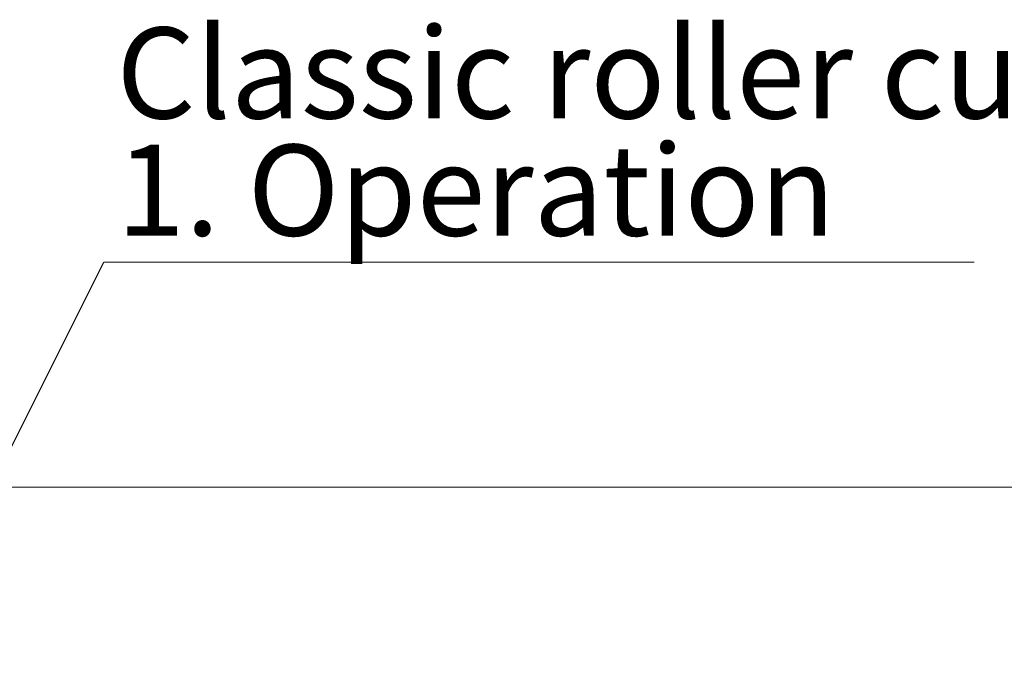
# Paper-space layout 'Blatt2' of a CAD drawing. Units: millimetres. Extents: x 11 to 419, y 1 to 296.
# Drawn here: x 130 to 168, y 165 to 189 of the extents above; entities that cross this region are included whole.
import ezdxf

# ---------------------------------------------------------------- set-up
doc = ezdxf.new("R2010")
doc.units = ezdxf.units.MM
doc.styles.add('SLDTEXTSTYLE0', font='TXT', dxfattribs={"width": 0.605})
doc.dimstyles.new('SLDDIMSTYLE1', dxfattribs={"dimtxt": 3.5, "dimasz": 3.302, "dimexe": 0, "dimexo": 0.0625, "dimgap": 0.875, "dimtad": 1, "dimdec": 0, "dimlfac": 50, "dimrnd": 1e-09, "dimzin": 12, "dimdsep": 46, "dimtxsty": 'SLDTEXTSTYLE0', "dimsah": 1, "dimcen": 0.09, "dimadec": 0, "dimazin": 3, "dimtfac": 1, "dimtdec": 0, "dimtofl": 0, "dimtmove": 0, "dimatfit": 3, "dimfxl": 0, "dimfrac": 2, "dimtolj": 1, "dimtzin": 12, "dimarcsym": 0})
doc.dimstyles.new('SLDDIMSTYLE3', dxfattribs={"dimtxt": 0.18, "dimasz": 3.302, "dimexe": 0, "dimexo": 0.0625, "dimgap": 0, "dimtad": 0, "dimtih": 1, "dimtoh": 1, "dimdec": 0, "dimrnd": 1e-09, "dimzin": 0, "dimdsep": 46, "dimtxsty": 'Standard', "dimsah": 1, "dimcen": 0.09, "dimadec": 0, "dimazin": 0, "dimtfac": 3.302, "dimtdec": 0, "dimtofl": 0, "dimtmove": 0, "dimatfit": 3, "dimfxl": 0, "dimfrac": 2, "dimtolj": 1, "dimtzin": 0, "dimarcsym": 0})

# ---------------------------------------------------------------- blocks, each defined once
blk = doc.blocks.new('_D_14')
at = {"color": 7, "linetype": 'Continuous', "lineweight": 0}
for p, q in [((101.831, 171.414), (210.21, 171.414)), ((209.21, 171.414), (209.21, 103.591)), ((167.356, 103.591), (210.21, 103.591))]:
    blk.add_line(p, q, dxfattribs=at)
at = {"color": 7, "linetype": 'Continuous', "lineweight": 18}
for points in [[(209.21, 171.414), (208.702, 168.112), (209.718, 168.112)], [(209.21, 103.591), (209.718, 106.893), (208.702, 106.893)]]:
    blk.add_solid(points, dxfattribs=at)
at = {"color": 7, "linetype": 'Continuous', "lineweight": 18, "insert": (204.699, 132.919), "char_height": 3.5, "attachment_point": 1, "rotation": 90, "style": 'SLDTEXTSTYLE0'}
blk.add_mtext('3391', dxfattribs=at)
blk = doc.blocks.new('_D_15')
at = {"color": 7, "linetype": 'Continuous', "lineweight": 0}
for p, q in [((101.831, 171.414), (222.21, 171.414)), ((221.21, 72.481), (221.21, 171.414)), ((143.39, 72.481), (222.21, 72.481))]:
    blk.add_line(p, q, dxfattribs=at)
at = {"color": 7, "linetype": 'Continuous', "lineweight": 18}
for points in [[(221.21, 171.414), (220.702, 168.112), (221.718, 168.112)], [(221.21, 72.481), (221.718, 75.783), (220.702, 75.783)]]:
    blk.add_solid(points, dxfattribs=at)
at = {"color": 7, "linetype": 'Continuous', "lineweight": 18, "insert": (216.699, 119.588), "char_height": 3.5, "attachment_point": 1, "rotation": 90, "style": 'SLDTEXTSTYLE0'}
blk.add_mtext('4947', dxfattribs=at)
blk = doc.blocks.new('SW_NOTE_0_10')
at = {"color": 0, "linetype": 'Continuous', "lineweight": 0}
blk.add_line((33.478, 0), (0, 0), dxfattribs=at)
at = {"color": 0, "linetype": 'Continuous', "lineweight": 0, "char_height": 3.5, "attachment_point": 1, "style": 'SLDTEXTSTYLE0'}
for s, insert in [('Classic roller cutter', (0.479, 9.033)), ('1. Operation', (0.479, 4.522))]:
    blk.add_mtext(s, dxfattribs=dict(at, insert=insert))

psp = doc.layouts.new('Blatt2')

# ---------------------------------------------------------------- block references
at = {"color": 7, "linetype": 'Continuous', "lineweight": 0}
psp.add_blockref('SW_NOTE_0_10', (132.878305, 180.076537), dxfattribs=at)

# ---------------------------------------------------------------- dimensions: what is measured, and where the dimension line sits
at = {"color": 7, "linetype": 'Continuous', "lineweight": 18}
for base, p1, p2, picture, middle in [((209.210309, 103.590551), (101.830723, 171.414107), (167.355723, 103.590551), '_D_14', (209.210309, 137.303303)), ((221.210309, 171.414107), (143.390492, 72.480551), (101.830723, 171.414107), '_D_15', (221.210309, 123.972294))]:
    dim = psp.add_linear_dim(base=base, p1=p1, p2=p2, angle=90, dimstyle='SLDDIMSTYLE1', dxfattribs=at)
    dim.commit()
    dim.dimension.update_dxf_attribs({"geometry": picture, "text_midpoint": middle, "dimtype": 160})

# ---------------------------------------------------------------- leaders
at = {"color": 7, "linetype": 'Continuous', "lineweight": 0}
psp.add_leader([(125.324733, 164.990551), (132.878305, 180.076537)], dimstyle='SLDDIMSTYLE3', dxfattribs=at)

doc.saveas('drawing.dxf')
